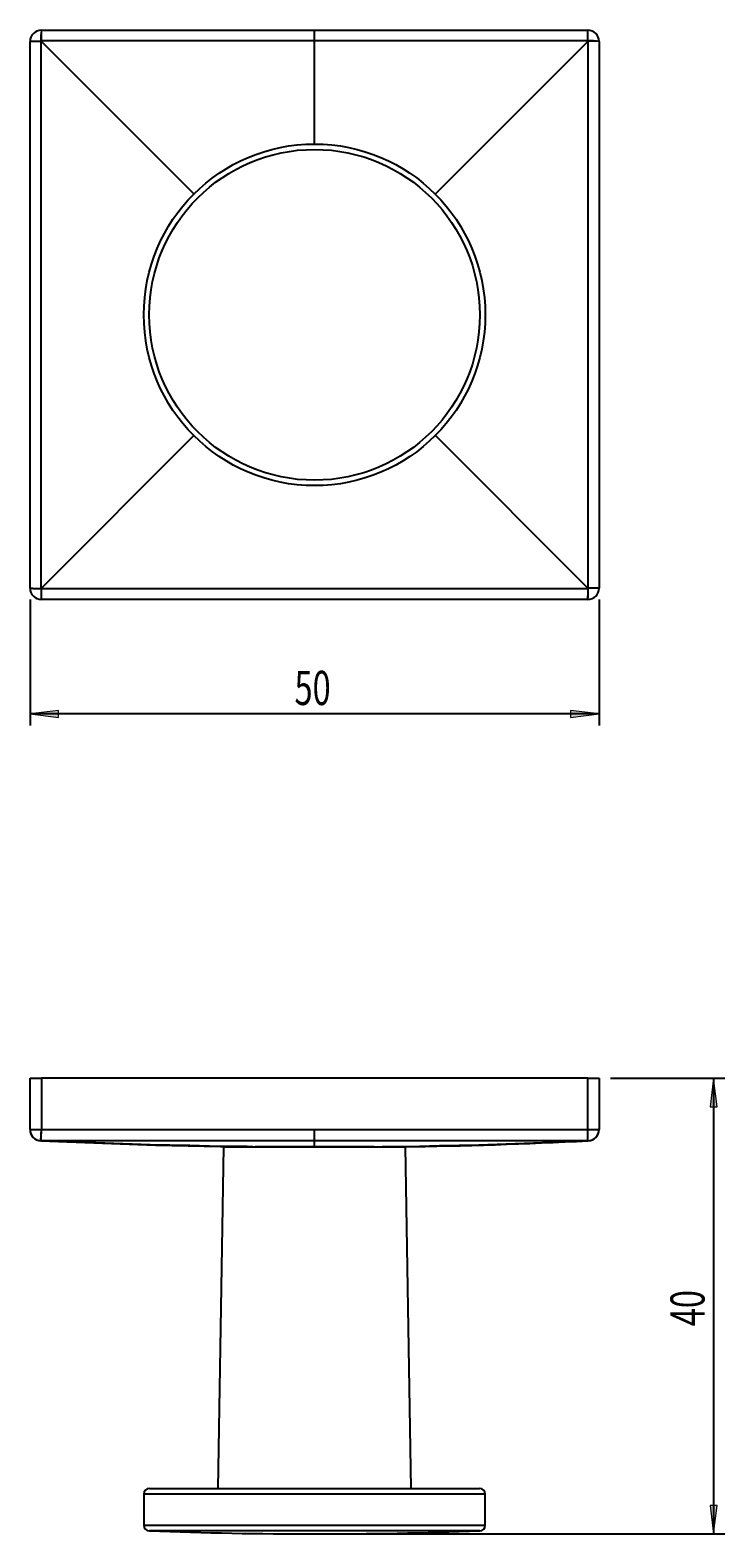
# Model space of a CAD drawing. Units: millimetres. Extents: x 29 to 184, y -34 to 105.
# Drawn here: x 29 to 90, y -27 to 105 of the extents above; entities that cross this region are included whole.
import ezdxf

# ---------------------------------------------------------------- set-up
doc = ezdxf.new("R2010")
doc.units = ezdxf.units.MM
doc.header["$MEASUREMENT"] = 0
doc.layers.get('0').update_dxf_attribs({"lineweight": 0})
doc.layers.add('CAPA_BASE', color=7, linetype='Continuous', lineweight=0)

# ---------------------------------------------------------------- blocks, each defined once
blk = doc.blocks.new('Block_0')
at = {"layer": 'CAPA_BASE', "true_color": 0x000000, "transparency": 33554687}
h = blk.add_hatch(color=18, dxfattribs=at)
h.dxf.hatch_style = 2
h.paths.add_polyline_path([(28.67, 44.64), (31.17, 44.33), (31.17, 44.95)])
h = blk.add_hatch(color=18, dxfattribs=at)
h.dxf.hatch_style = 2
h.paths.add_polyline_path([(78.67, 44.64), (76.17, 44.95), (76.17, 44.33)])
at = {"layer": 'CAPA_BASE', "color": 18, "lineweight": 25, "true_color": 0x000000}
for p, q in [((28.67, 54.69), (28.67, 43.64)), ((78.67, 54.69), (78.67, 43.64)), ((78.67, 44.64), (28.67, 44.64))]:
    blk.add_line(p, q, dxfattribs=at)
at = {"layer": 'CAPA_BASE'}
for points in [[(28.67, 44.64), (31.17, 44.33), (31.17, 44.95), (31.17, 44.95)], [(78.67, 44.64), (76.17, 44.95), (76.17, 44.33), (76.17, 44.33)]]:
    blk.add_lwpolyline(points, close=True, dxfattribs=at)
at = {"layer": 'CAPA_BASE', "insert": (51.91, 45.43), "char_height": 0.2, "attachment_point": 7}
blk.add_mtext('\\C18;\\c0;\\FArial Bold|b1|i0|c1;\\H2.997200;\\W0.700000;50', dxfattribs=at)
blk = doc.blocks.new('Block_1')
at = {"layer": 'CAPA_BASE', "true_color": 0x000000, "transparency": 33554687}
h = blk.add_hatch(color=18, dxfattribs=at)
h.dxf.hatch_style = 2
h.paths.add_polyline_path([(88.73, 12.65), (88.42, 10.15), (89.04, 10.15)])
h = blk.add_hatch(color=18, dxfattribs=at)
h.dxf.hatch_style = 2
h.paths.add_polyline_path([(88.73, -27.36), (89.04, -24.86), (88.42, -24.86)])
at = {"layer": 'CAPA_BASE', "color": 18, "lineweight": 25, "true_color": 0x000000}
for p, q in [((79.67, 12.65), (89.73, 12.65)), ((88.73, 12.65), (88.73, -27.36)), ((54.67, -27.36), (89.73, -27.36))]:
    blk.add_line(p, q, dxfattribs=at)
at = {"layer": 'CAPA_BASE'}
for points in [[(88.73, 12.65), (88.42, 10.15), (89.04, 10.15), (89.04, 10.15)], [(88.73, -27.36), (89.04, -24.86), (88.42, -24.86), (88.42, -24.86)]]:
    blk.add_lwpolyline(points, close=True, dxfattribs=at)
at = {"layer": 'CAPA_BASE', "insert": (87.94, -9.12), "char_height": 0.2, "attachment_point": 7, "rotation": 90}
blk.add_mtext('\\C18;\\c0;\\FArial Bold|b1|i0|c1;\\H2.997200;\\W0.700000;40', dxfattribs=at)

msp = doc.modelspace()

# ---------------------------------------------------------------- linework, layer by layer
at = {"color": 18, "lineweight": 25, "true_color": 0x000000}
for p, q in [((29.67, 104.69), (53.67, 104.69)), ((53.67, 103.74), (53.67, 104.69)), ((53.67, 104.69), (77.67, 104.69)), ((28.67, 55.69), (28.67, 103.69)), ((29.67, 103.69), (29.63, 103.69)), ((43.09, 90.28), (29.67, 103.69)), ((64.28, 90.3), (77.67, 103.69)), ((77.67, 103.69), (77.67, 103.74)), ((78.67, 103.69), (78.67, 55.69)), ((43.09, 69.11), (29.67, 55.69)), ((64.26, 69.11), (77.67, 55.69)), ((29.67, 55.69), (29.67, 55.65)), ((77.67, 55.69), (77.72, 55.69)), ((77.67, 54.69), (29.67, 54.69)), ((28.67, 8.16), (28.67, 12.65)), ((28.67, 12.65), (29.67, 12.65)), ((29.67, 12.65), (29.67, 8.16)), ((77.67, 12.65), (29.67, 12.65)), ((77.67, 8.16), (77.67, 12.65)), ((77.67, 12.65), (78.67, 12.65)), ((78.67, 12.65), (78.67, 8.16)), ((28.67, 8.16), (29.67, 8.16)), ((29.63, 7.16), (29.67, 8.16)), ((53.67, 7.16), (53.67, 8.16)), ((77.67, 8.16), (78.67, 8.16)), ((77.67, 7.16), (77.67, 8.16)), ((29.67, 7.16), (29.63, 7.16)), ((45.67, 6.64), (45.17, -23.36)), ((45.67, 6.64), (53.67, 6.64)), ((58.9, 6.64), (48.44, 6.64)), ((53.67, 6.64), (61.67, 6.64)), ((62.17, -23.36), (61.67, 6.64)), ((77.67, 7.16), (77.67, 7.16)), ((39.17, -23.36), (68.17, -23.36)), ((38.67, -23.86), (38.67, -26.59)), ((68.67, -26.59), (68.67, -23.86))]:
    msp.add_line(p, q, dxfattribs=at)
at = {"color": 8, "lineweight": 25, "true_color": 0x808080}
for p, q in [((53.67, 94.66), (53.67, 103.74)), ((53.67, 6.66), (53.67, 7.16)), ((68.67, -23.86), (38.67, -23.86)), ((38.67, -26.59), (68.67, -26.59)), ((68.19, -27.09), (39.16, -27.09))]:
    msp.add_line(p, q, dxfattribs=at)
at = {"color": 18, "lineweight": 25, "true_color": 0x000000}
for points in [[(77.67, 103.74), (77.67, 103.93), (77.67, 104.11), (77.67, 104.27), (77.67, 104.42), (77.67, 104.53), (77.67, 104.62), (77.67, 104.68), (77.67, 104.69)], [(29.63, 103.69), (29.44, 103.69), (29.26, 103.69), (29.1, 103.69), (28.95, 103.69), (28.83, 103.69), (28.75, 103.69), (28.69, 103.69), (28.67, 103.69)], [(29.63, 103.69), (29.63, 101.69), (29.63, 93.69), (29.63, 77.69), (29.63, 71.6), (29.63, 55.69), (29.63, 55.67)], [(53.67, 103.74), (51.67, 103.74), (43.67, 103.74), (36.67, 103.74), (29.67, 103.74), (29.65, 103.74)], [(77.67, 103.74), (75.68, 103.74), (67.68, 103.74), (60.67, 103.74), (53.67, 103.74)], [(77.72, 55.69), (77.72, 57.69), (77.72, 65.69), (77.72, 81.69), (77.72, 87.79), (77.72, 103.69), (77.72, 103.72)], [(29.67, 55.65), (31.67, 55.65), (39.67, 55.65), (55.67, 55.65), (61.77, 55.65), (77.67, 55.65), (77.7, 55.65)], [(29.67, 54.69), (29.67, 54.71), (29.67, 54.77), (29.67, 54.85), (29.67, 54.97), (29.67, 55.12), (29.67, 55.28), (29.67, 55.46), (29.67, 55.65)], [(78.67, 55.69), (78.66, 55.69), (78.6, 55.69), (78.51, 55.69), (78.4, 55.69), (78.25, 55.69), (78.09, 55.69), (77.91, 55.69), (77.72, 55.69)], [(29.65, 7.16), (29.65, 7.19), (29.65, 7.23), (29.66, 7.31), (29.66, 7.41), (29.66, 7.53), (29.66, 7.67), (29.67, 7.82), (29.67, 7.99), (29.67, 8.13), (29.67, 8.16)], [(29.67, 8.16), (41.06, 8.16), (47.37, 8.16), (53.67, 8.16)], [(53.67, 8.16), (65.06, 8.16), (71.37, 8.16), (77.67, 8.16)], [(29.63, 7.16), (39.71, 6.77), (46.84, 6.64)], [(53.67, 7.16), (51.67, 7.16), (43.67, 7.16), (36.67, 7.16), (29.67, 7.16), (29.65, 7.16)], [(48.25, 6.64), (47.74, 6.65), (46.14, 6.67), (44.45, 6.7), (42.71, 6.74), (40.97, 6.78), (39.23, 6.82), (29.67, 7.16)], [(77.67, 7.16), (75.68, 7.16), (67.68, 7.16), (60.67, 7.16), (53.67, 7.16)], [(59.1, 6.64), (59.61, 6.65), (61.21, 6.67), (62.9, 6.7), (64.64, 6.74), (66.38, 6.78), (68.11, 6.82), (77.67, 7.16)], [(77.72, 7.16), (77.7, 7.16), (77.69, 7.16), (77.68, 7.16), (77.67, 7.16)]]:
    msp.add_lwpolyline(points, dxfattribs=at)
at = {"color": 8, "lineweight": 25, "true_color": 0x808080}
msp.add_lwpolyline([(77.72, 7.16), (77.72, 7.16), (77.72, 7.16), (77.72, 7.16), (77.72, 7.16)], dxfattribs=at)
at = {"color": 18, "lineweight": 25, "true_color": 0x000000}
for radius in [15, 14.52]:
    msp.add_circle((53.67, 79.69), radius, dxfattribs=at)
for points in [[(29.67, 104.69), (29.12, 104.69), (28.67, 104.25), (28.67, 103.69)], [(29.67, 104.69), (29.63, 104.36), (29.62, 104.03), (29.63, 103.69)], [(29.67, 104.69), (29.65, 104.38), (29.64, 104.06), (29.65, 103.74)], [(78.67, 103.69), (78.67, 104.25), (78.23, 104.69), (77.67, 104.69)], [(29.65, 103.74), (29.65, 103.72), (29.66, 103.71), (29.67, 103.69)], [(78.67, 103.69), (78.34, 103.74), (78.01, 103.75), (77.67, 103.74)], [(77.72, 103.72), (77.7, 103.71), (77.69, 103.71), (77.67, 103.69)], [(78.67, 103.69), (78.36, 103.72), (78.04, 103.73), (77.72, 103.72)], [(28.67, 55.69), (28.99, 55.67), (29.31, 55.66), (29.63, 55.67)], [(28.67, 55.69), (29.01, 55.65), (29.34, 55.64), (29.67, 55.65)], [(29.63, 55.67), (29.65, 55.67), (29.66, 55.68), (29.67, 55.69)], [(77.67, 54.69), (77.72, 55.03), (77.73, 55.36), (77.72, 55.69)], [(77.67, 54.69), (78.23, 54.69), (78.67, 55.14), (78.67, 55.69)], [(77.67, 54.69), (77.7, 55.01), (77.71, 55.33), (77.7, 55.65)], [(77.7, 55.65), (77.69, 55.67), (77.69, 55.68), (77.67, 55.69)], [(28.67, 8.16), (28.67, 7.62), (29.09, 7.18), (29.63, 7.16)], [(28.67, 8.16), (28.67, 7.63), (29.1, 7.19), (29.63, 7.16)], [(77.67, 7.16), (78.23, 7.16), (78.67, 7.61), (78.67, 8.16)], [(77.72, 7.16), (78.25, 7.19), (78.67, 7.63), (78.67, 8.16)], [(29.65, 7.16), (29.66, 7.16), (29.67, 7.16), (29.67, 7.16)], [(61.34, 6.64), (66.8, 6.71), (72.26, 6.88), (77.72, 7.16)], [(39.17, -23.36), (38.9, -23.36), (38.67, -23.58), (38.67, -23.86)], [(68.67, -23.86), (68.67, -23.58), (68.45, -23.36), (68.17, -23.36)], [(38.67, -26.59), (38.67, -26.86), (38.89, -27.08), (39.16, -27.09)], [(39.16, -27.09), (43.99, -27.27), (48.83, -27.36), (53.67, -27.36)], [(53.67, -27.36), (58.52, -27.36), (63.36, -27.27), (68.19, -27.09)], [(68.19, -27.09), (68.46, -27.08), (68.67, -26.86), (68.67, -26.59)]]:
    msp.add_open_spline(points, degree=3, dxfattribs=at)
msp.add_open_spline([(28.67, 55.69), (28.67, 55.14), (29.12, 54.69), (29.67, 54.69), (29.67, 54.69), (29.67, 54.69), (29.67, 54.69)], degree=3, knots=[0, 0, 0, 0, 1, 1, 1, 2, 2, 2, 2], dxfattribs=at)
at = {"color": 8, "lineweight": 25, "true_color": 0x808080}
msp.add_open_spline([(29.63, 7.16), (29.63, 7.16), (29.63, 7.16), (29.63, 7.16)], degree=3, dxfattribs=at)

# ---------------------------------------------------------------- block references
at = {"layer": 'CAPA_BASE'}
for name in ['Block_0', 'Block_1']:
    msp.add_blockref(name, (0, 0), dxfattribs=at)

doc.saveas('drawing.dxf')
